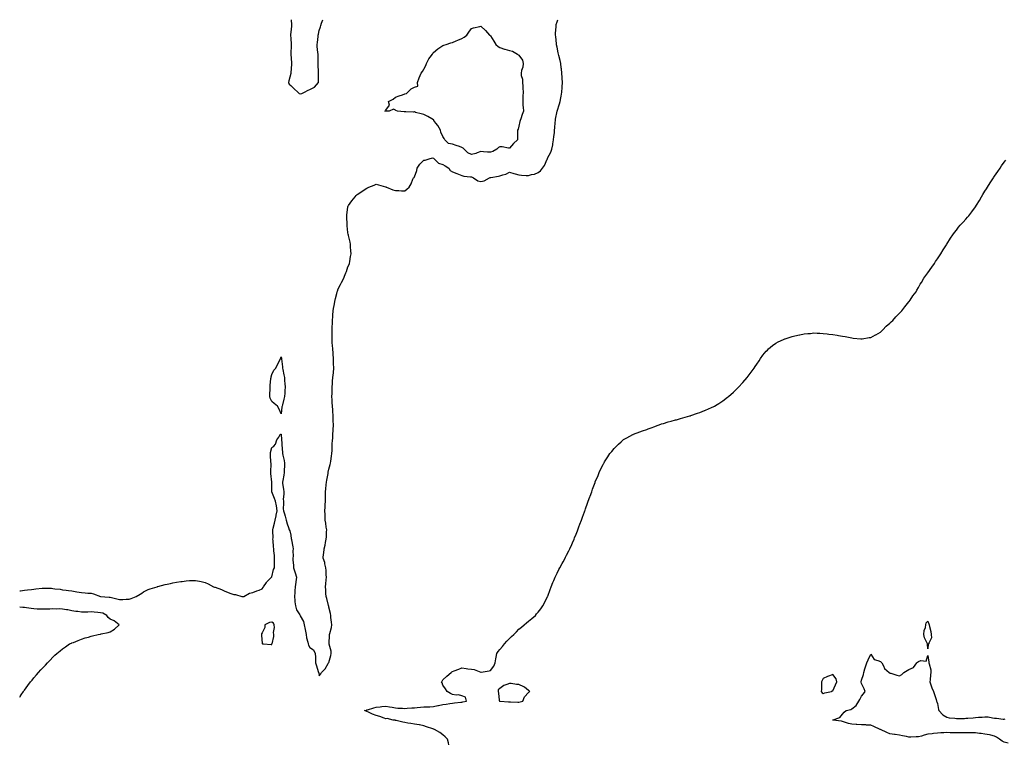
# Model space of a CAD drawing. Units: inches. Extents: x 881363 to 884003, y 7369178 to 7371818.
# Drawn here: x 881363 to 882398, y 7371057 to 7371818 of the extents above; entities that cross this region are included whole.
import ezdxf

# ---------------------------------------------------------------- set-up
doc = ezdxf.new("R2010")
doc.units = ezdxf.units.IN
doc.header["$MEASUREMENT"] = 0
doc.layers.add('Contour_88137369', color=7, linetype='Continuous', true_color=0x02edc3)

msp = doc.modelspace()

# ---------------------------------------------------------------- linework, layer by layer
at = {"layer": 'Contour_88137369'}
for points in [[(881363, 7371217.6, 3439), (881363.9, 7371217.8, 3439), (881368, 7371218.4, 3439), (881371.2, 7371218.8, 3439), (881375.3, 7371219.2, 3439), (881378, 7371219.5, 3439), (881380.1, 7371219.9, 3439), (881386.6, 7371220.4, 3439), (881388, 7371220.6, 3439), (881389.4, 7371220.6, 3439), (881396.5, 7371220.4, 3439), (881398, 7371220.3, 3439), (881400.1, 7371219.9, 3439), (881405.4, 7371219.3, 3439), (881408, 7371218.8, 3439), (881411.7, 7371218.3, 3439), (881414.3, 7371218.1, 3439), (881418, 7371217.6, 3439), (881423, 7371216.8, 3439), (881423.2, 7371216.8, 3439), (881428, 7371216, 3439), (881431.7, 7371215.6, 3439), (881434.5, 7371215.4, 3439), (881438, 7371215.1, 3439), (881440.5, 7371214.4, 3439), (881448, 7371211.9, 3439), (881448, 7371211.9, 3439), (881448, 7371211.9, 3439), (881448.1, 7371211.9, 3439), (881457.1, 7371211, 3439), (881458, 7371210.9, 3439), (881459.4, 7371210.6, 3439), (881465.3, 7371209.2, 3439), (881468, 7371208.5, 3439), (881471.4, 7371208.5, 3439), (881475, 7371208.9, 3439), (881478, 7371208.8, 3439), (881480.2, 7371209.8, 3439), (881485.4, 7371211.9, 3439), (881487.3, 7371212.7, 3439), (881488, 7371213, 3439), (881491.6, 7371215.4, 3439), (881493.3, 7371216.7, 3439), (881498, 7371219.1, 3439), (881500.1, 7371219.9, 3439), (881507.7, 7371221.9, 3439), (881507.9, 7371222.1, 3439), (881508, 7371222.2, 3439), (881508.4, 7371222.3, 3439), (881515.8, 7371224.2, 3439), (881518, 7371224.7, 3439), (881521.6, 7371225.4, 3439), (881524, 7371226, 3439), (881528, 7371226.8, 3439), (881532.5, 7371227.5, 3439), (881533.8, 7371227.6, 3439), (881538, 7371228.3, 3439), (881541.5, 7371228.5, 3439), (881544.6, 7371228.5, 3439), (881548, 7371228.6, 3439), (881552.2, 7371227.8, 3439), (881553.7, 7371227.5, 3439), (881558, 7371226.5, 3439), (881561.3, 7371225.1, 3439), (881566.9, 7371221.9, 3439), (881567.9, 7371221.7, 3439), (881568, 7371221.7, 3439), (881568.4, 7371221.5, 3439), (881575.2, 7371219.1, 3439), (881578, 7371217.6, 3439), (881582.2, 7371216.1, 3439), (881585.1, 7371214.8, 3439), (881588, 7371213.7, 3439), (881589.9, 7371213.8, 3439), (881596.5, 7371211.9, 3439), (881597.9, 7371211.7, 3439), (881598, 7371211.7, 3439), (881598.2, 7371211.8, 3439), (881598.7, 7371211.9, 3439), (881604.6, 7371215.4, 3439), (881608, 7371215.9, 3439), (881612.4, 7371217.6, 3439), (881614.7, 7371218.5, 3439), (881618, 7371219.9, 3439), (881618.9, 7371221.1, 3439), (881619.5, 7371221.9, 3439), (881622.4, 7371226.3, 3439), (881622.9, 7371227.1, 3439), (881627.8, 7371231.9, 3439), (881627.9, 7371232.1, 3439), (881628, 7371232.3, 3439), (881630, 7371240, 3439), (881630.9, 7371241.9, 3439), (881630.9, 7371244.8, 3439), (881631, 7371248.9, 3439), (881631, 7371251.9, 3439), (881630.9, 7371254.8, 3439), (881630.2, 7371259.8, 3439), (881630.1, 7371261.9, 3439), (881630, 7371263.9, 3439), (881629.4, 7371270.6, 3439), (881629.3, 7371271.9, 3439), (881629.5, 7371273.3, 3439), (881629.1, 7371280.9, 3439), (881629.2, 7371281.9, 3439), (881629.5, 7371283.4, 3439), (881631.1, 7371288.8, 3439), (881631.8, 7371291.9, 3439), (881632.6, 7371296.5, 3439), (881632.6, 7371297.4, 3439), (881633.9, 7371301.9, 3439), (881633, 7371306.9, 3439), (881633, 7371307, 3439), (881632, 7371311.9, 3439), (881631, 7371314.9, 3439), (881628.1, 7371321.9, 3439), (881628.1, 7371321.9, 3439), (881628.1, 7371322, 3439), (881628, 7371324.8, 3439), (881628, 7371331.8, 3439), (881628, 7371331.9, 3439), (881628, 7371332, 3439), (881627.2, 7371341.1, 3439), (881627.2, 7371341.9, 3439), (881627.2, 7371342.7, 3439), (881627.3, 7371351.1, 3439), (881627.3, 7371351.9, 3439), (881627.2, 7371352.7, 3439), (881626.6, 7371360.5, 3439), (881626.6, 7371361.9, 3439), (881626.8, 7371363.2, 3439), (881628, 7371368.4, 3439), (881630.1, 7371369.9, 3439), (881632, 7371371.9, 3439), (881633.5, 7371376.4, 3439), (881635.4, 7371379.3, 3439), (881636.9, 7371381.9, 3439), (881637.7, 7371382.3, 3439), (881638, 7371382.3, 3439), (881638.1, 7371382, 3439), (881638.1, 7371381.9, 3439), (881638.1, 7371381.8, 3439), (881638.6, 7371372.5, 3439), (881638.6, 7371371.9, 3439), (881638.7, 7371371.3, 3439), (881639.3, 7371363.2, 3439), (881639.4, 7371361.9, 3439), (881639.7, 7371360.2, 3439), (881641, 7371354.8, 3439), (881641.4, 7371351.9, 3439), (881641.3, 7371348.6, 3439), (881641.1, 7371345, 3439), (881641, 7371341.9, 3439), (881640.7, 7371339.3, 3439), (881639.7, 7371333.5, 3439), (881639.5, 7371331.9, 3439), (881639.5, 7371330.4, 3439), (881640.5, 7371324.4, 3439), (881640.6, 7371321.9, 3439), (881640.7, 7371319.3, 3439), (881640.2, 7371314.1, 3439), (881640.3, 7371311.9, 3439), (881640.5, 7371309.5, 3439), (881640.1, 7371304, 3439), (881640.3, 7371301.9, 3439), (881641.3, 7371298.7, 3439), (881642.1, 7371296, 3439), (881643.3, 7371291.9, 3439), (881644.2, 7371288.1, 3439), (881645.8, 7371284.1, 3439), (881646.5, 7371281.9, 3439), (881646.9, 7371280.7, 3439), (881648, 7371276.2, 3439), (881648.6, 7371272.5, 3439), (881648.7, 7371271.9, 3439), (881648.8, 7371271.2, 3439), (881650.2, 7371264, 3439), (881650.4, 7371261.9, 3439), (881650.3, 7371259.7, 3439), (881650.4, 7371254.3, 3439), (881650.3, 7371251.9, 3439), (881650.2, 7371249.8, 3439), (881650.9, 7371244.8, 3439), (881650.8, 7371241.9, 3439), (881652.4, 7371237.6, 3439), (881652.8, 7371236.7, 3439), (881653.9, 7371231.9, 3439), (881653.3, 7371227.2, 3439), (881653.2, 7371226.8, 3439), (881652.7, 7371221.9, 3439), (881652.2, 7371217.7, 3439), (881652.2, 7371216.1, 3439), (881651.8, 7371211.9, 3439), (881652.3, 7371207.6, 3439), (881652.3, 7371206.1, 3439), (881653, 7371201.9, 3439), (881653.9, 7371197.8, 3439), (881657.6, 7371192.4, 3439), (881657.8, 7371191.9, 3439), (881657.8, 7371191.7, 3439), (881658, 7371191.4, 3439), (881661.5, 7371185.4, 3439), (881662, 7371181.9, 3439), (881663.1, 7371177, 3439), (881663.1, 7371176.9, 3439), (881664.1, 7371171.9, 3439), (881664.6, 7371168.4, 3439), (881666.1, 7371163.8, 3439), (881666.5, 7371161.9, 3439), (881666.8, 7371160.7, 3439), (881668, 7371158, 3439), (881671.8, 7371155.6, 3439), (881673.6, 7371151.9, 3439), (881674, 7371147.9, 3439), (881673.9, 7371146.1, 3439), (881674.2, 7371141.9, 3439), (881675, 7371138.8, 3439), (881677, 7371133, 3439), (881677.3, 7371131.9, 3439), (881677.5, 7371131.4, 3439), (881678, 7371128.5, 3439), (881679.7, 7371130.3, 3439), (881680.4, 7371131.9, 3439), (881684.1, 7371135.8, 3439), (881687.4, 7371141.2, 3439), (881687.8, 7371141.9, 3439), (881687.8, 7371142.1, 3439), (881688, 7371142.4, 3439), (881690.1, 7371149.8, 3439), (881690.6, 7371151.9, 3439), (881690.4, 7371154.3, 3439), (881688.3, 7371161.6, 3439), (881688.3, 7371161.9, 3439), (881688.3, 7371162.2, 3439), (881688.9, 7371171.1, 3439), (881688.9, 7371171.9, 3439), (881689.1, 7371173, 3439), (881690.7, 7371179.3, 3439), (881691.2, 7371181.9, 3439), (881691, 7371184.9, 3439), (881690.3, 7371189.7, 3439), (881690.1, 7371191.9, 3439), (881689.8, 7371193.7, 3439), (881688, 7371200.7, 3439), (881687.9, 7371201.7, 3439), (881687.8, 7371201.9, 3439), (881687.7, 7371202.3, 3439), (881685.8, 7371209.6, 3439), (881685.2, 7371211.9, 3439), (881685, 7371215, 3439), (881685, 7371218.9, 3439), (881684.7, 7371221.9, 3439), (881685, 7371225, 3439), (881685.3, 7371229.1, 3439), (881685.5, 7371231.9, 3439), (881685.4, 7371234.6, 3439), (881685.1, 7371239, 3439), (881684.9, 7371241.9, 3439), (881683.9, 7371246.1, 3439), (881683.7, 7371247.6, 3439), (881682.2, 7371251.9, 3439), (881682.6, 7371256.5, 3439), (881682.7, 7371257.3, 3439), (881683.1, 7371261.9, 3439), (881684.3, 7371265.7, 3439), (881684.6, 7371268.5, 3439), (881685.4, 7371271.9, 3439), (881685.6, 7371274.4, 3439), (881685.7, 7371279.6, 3439), (881685.8, 7371281.9, 3439), (881685.4, 7371284.6, 3439), (881684.9, 7371288.7, 3439), (881684.2, 7371291.9, 3439), (881684.1, 7371295.9, 3439), (881684.1, 7371298, 3439), (881683.9, 7371301.9, 3439), (881684.2, 7371305.8, 3439), (881684.3, 7371308.1, 3439), (881684.5, 7371311.9, 3439), (881684.5, 7371315.4, 3439), (881684.6, 7371318.5, 3439), (881684.7, 7371321.9, 3439), (881685, 7371325, 3439), (881685.3, 7371329.2, 3439), (881685.5, 7371331.9, 3439), (881685.9, 7371334, 3439), (881687.2, 7371341.1, 3439), (881687.4, 7371341.9, 3439), (881687.5, 7371342.5, 3439), (881688, 7371345.5, 3439), (881689.4, 7371350.6, 3439), (881689.7, 7371351.9, 3439), (881690, 7371353.9, 3439), (881690.8, 7371359.2, 3439), (881691.2, 7371361.9, 3439), (881691.4, 7371365.3, 3439), (881691.5, 7371368.4, 3439), (881691.7, 7371371.9, 3439), (881692, 7371375.9, 3439), (881692.1, 7371377.8, 3439), (881692.4, 7371381.9, 3439), (881692.6, 7371386.5, 3439), (881692.6, 7371387.4, 3439), (881692.8, 7371391.9, 3439), (881692.7, 7371396.6, 3439), (881692.7, 7371397.3, 3439), (881692.6, 7371401.9, 3439), (881692.3, 7371406.2, 3439), (881692.2, 7371407.8, 3439), (881691.9, 7371411.9, 3439), (881691.7, 7371415.6, 3439), (881691.4, 7371418.5, 3439), (881691.3, 7371421.9, 3439), (881691.4, 7371425.2, 3439), (881691.4, 7371428.6, 3439), (881691.5, 7371431.9, 3439), (881691.9, 7371435.7, 3439), (881692, 7371437.9, 3439), (881692.4, 7371441.9, 3439), (881692.8, 7371446.7, 3439), (881692.8, 7371447.1, 3439), (881693.3, 7371451.9, 3439), (881693.1, 7371456.8, 3439), (881693.1, 7371457, 3439), (881693, 7371461.9, 3439), (881692.6, 7371466.5, 3439), (881692.5, 7371467.4, 3439), (881692.2, 7371471.9, 3439), (881691.9, 7371475.7, 3439), (881691.7, 7371478.2, 3439), (881691.5, 7371481.9, 3439), (881691.4, 7371485.3, 3439), (881691.5, 7371488.5, 3439), (881691.5, 7371491.9, 3439), (881691.6, 7371495.4, 3439), (881691.8, 7371498.2, 3439), (881691.9, 7371501.9, 3439), (881692.2, 7371506, 3439), (881692.3, 7371507.6, 3439), (881692.6, 7371511.9, 3439), (881693.4, 7371516.6, 3439), (881693.5, 7371517.3, 3439), (881694.2, 7371521.9, 3439), (881695.1, 7371524.9, 3439), (881696.4, 7371530.2, 3439), (881696.8, 7371531.9, 3439), (881697.2, 7371532.8, 3439), (881698, 7371535.2, 3439), (881700.4, 7371539.6, 3439), (881701.5, 7371541.9, 3439), (881703.7, 7371546.3, 3439), (881704.6, 7371548.4, 3439), (881706.1, 7371551.9, 3439), (881706.6, 7371553.4, 3439), (881708, 7371558.1, 3439), (881709.3, 7371560.7, 3439), (881709.8, 7371561.9, 3439), (881710.2, 7371564, 3439), (881710.9, 7371569, 3439), (881711.5, 7371571.9, 3439), (881711.3, 7371575.2, 3439), (881710.9, 7371579.1, 3439), (881710.7, 7371581.9, 3439), (881710.4, 7371584.2, 3439), (881708.7, 7371591.2, 3439), (881708.6, 7371591.9, 3439), (881708.5, 7371592.4, 3439), (881708, 7371594.4, 3439), (881707.3, 7371601.2, 3439), (881707.2, 7371601.9, 3439), (881707.2, 7371602.8, 3439), (881707, 7371610.9, 3439), (881707, 7371611.9, 3439), (881707.1, 7371612.9, 3439), (881708, 7371621.1, 3439), (881708.2, 7371621.8, 3439), (881708.3, 7371621.9, 3439), (881708.8, 7371622.7, 3439), (881712.3, 7371627.7, 3439), (881715.6, 7371631.9, 3439), (881716.8, 7371633.2, 3439), (881718, 7371634.4, 3439), (881722.7, 7371637.3, 3439), (881725.3, 7371639.2, 3439), (881728, 7371641.1, 3439), (881728.7, 7371641.3, 3439), (881730.2, 7371641.9, 3439), (881735.8, 7371644.2, 3439), (881738, 7371645.2, 3439), (881740.4, 7371644.3, 3439), (881747.6, 7371642.4, 3439), (881748, 7371642.2, 3439), (881748.2, 7371642.1, 3439), (881748.8, 7371641.9, 3439), (881755.3, 7371639.2, 3439), (881758, 7371638.4, 3439), (881761.6, 7371638.4, 3439), (881764.4, 7371638.3, 3439), (881768, 7371638.3, 3439), (881770.2, 7371639.8, 3439), (881772.5, 7371641.9, 3439), (881774.6, 7371645.4, 3439), (881776.5, 7371650.4, 3439), (881777.2, 7371651.9, 3439), (881777.7, 7371652.3, 3439), (881778, 7371652.9, 3439), (881780.6, 7371659.4, 3439), (881780.9, 7371661.9, 3439), (881783.8, 7371666.2, 3439), (881788, 7371670.3, 3439), (881789.4, 7371670.5, 3439), (881793.4, 7371671.9, 3439), (881797.2, 7371672.8, 3439), (881798, 7371672.6, 3439), (881798.6, 7371672.5, 3439), (881798.8, 7371671.9, 3439), (881803.3, 7371667.1, 3439), (881808, 7371665.8, 3439), (881810.5, 7371664.4, 3439), (881814.3, 7371661.9, 3439), (881815.7, 7371659.6, 3439), (881818, 7371658.2, 3439), (881822.5, 7371656.4, 3439), (881824.3, 7371655.7, 3439), (881828, 7371654.2, 3439), (881829.9, 7371653.7, 3439), (881837, 7371653, 3439), (881838, 7371652.8, 3439), (881838.7, 7371652.6, 3439), (881840.1, 7371651.9, 3439), (881844.7, 7371648.5, 3439), (881848, 7371647.9, 3439), (881851.3, 7371648.7, 3439), (881857.1, 7371651.9, 3439), (881857.8, 7371652.2, 3439), (881858, 7371652.2, 3439), (881858.4, 7371652.2, 3439), (881866.4, 7371653.6, 3439), (881868, 7371654, 3439), (881871.1, 7371655, 3439), (881874.3, 7371655.7, 3439), (881878, 7371657.6, 3439), (881882.5, 7371656.3, 3439), (881884, 7371656, 3439), (881888, 7371654.9, 3439), (881890.8, 7371654.7, 3439), (881895.6, 7371654.4, 3439), (881898, 7371654.2, 3439), (881901.3, 7371655.2, 3439), (881904.2, 7371655.7, 3439), (881908, 7371657.3, 3439), (881910.7, 7371659.2, 3439), (881912.7, 7371661.9, 3439), (881915, 7371664.9, 3439), (881917.7, 7371671.5, 3439), (881917.9, 7371671.9, 3439), (881917.9, 7371672, 3439), (881918, 7371672.4, 3439), (881921.4, 7371678.6, 3439), (881922.4, 7371681.9, 3439), (881923.5, 7371686.5, 3439), (881923.6, 7371687.4, 3439), (881924.4, 7371691.9, 3439), (881924.8, 7371695.2, 3439), (881925.2, 7371699, 3439), (881925.5, 7371701.9, 3439), (881925.6, 7371704.4, 3439), (881926.2, 7371710.1, 3439), (881926.3, 7371711.9, 3439), (881926.5, 7371713.5, 3439), (881928, 7371721.7, 3439), (881928.1, 7371721.9, 3439), (881928.1, 7371721.9, 3439), (881928.2, 7371722, 3439), (881930.5, 7371729.4, 3439), (881931.3, 7371731.9, 3439), (881931.9, 7371735.8, 3439), (881932.2, 7371737.7, 3439), (881932.9, 7371741.9, 3439), (881933.4, 7371746.6, 3439), (881933.5, 7371747.3, 3439), (881933.9, 7371751.9, 3439), (881933.5, 7371756.5, 3439), (881933.4, 7371757.3, 3439), (881933, 7371761.9, 3439), (881932.6, 7371766.4, 3439), (881932.4, 7371767.5, 3439), (881932, 7371771.9, 3439), (881931.4, 7371775.2, 3439), (881929.8, 7371780.2, 3439), (881929.4, 7371781.9, 3439), (881929.3, 7371783.1, 3439), (881928, 7371789, 3439), (881927.6, 7371791.5, 3439), (881927.5, 7371791.9, 3439), (881927.4, 7371792.6, 3439), (881926.6, 7371800.5, 3439), (881926.4, 7371801.9, 3439), (881926.5, 7371803.5, 3439), (881927, 7371810.9, 3439), (881927, 7371811.9, 3439), (881927.2, 7371812.8, 3439), (881928, 7371815.8, 3439), (881928.9, 7371818, 3439)], [(881648.4, 7371818, 3440), (881648.7, 7371812.5, 3440), (881648.7, 7371811.9, 3440), (881648.7, 7371811.3, 3440), (881648, 7371804.9, 3440), (881647.7, 7371802.3, 3440), (881647.7, 7371801.9, 3440), (881647.7, 7371801.6, 3440), (881648, 7371798.1, 3440), (881648.5, 7371792.4, 3440), (881648.5, 7371791.9, 3440), (881648.5, 7371791.5, 3440), (881648.1, 7371781.9, 3440), (881648.1, 7371781.9, 3440), (881648.8, 7371772.7, 3440), (881648.8, 7371771.9, 3440), (881648.7, 7371771.3, 3440), (881648.2, 7371762, 3440), (881648.2, 7371761.9, 3440), (881648.2, 7371761.8, 3440), (881648, 7371761.3, 3440), (881646, 7371753.9, 3440), (881645.7, 7371751.9, 3440), (881646.5, 7371750.4, 3440), (881648, 7371749, 3440), (881651.5, 7371745.4, 3440), (881655.3, 7371741.9, 3440), (881656.8, 7371740.6, 3440), (881658, 7371740.1, 3440), (881659.5, 7371740.5, 3440), (881662.4, 7371741.9, 3440), (881666.2, 7371743.8, 3440), (881668, 7371744.6, 3440), (881672.9, 7371747.1, 3440), (881677.1, 7371751.9, 3440), (881677.2, 7371752.8, 3440), (881677.2, 7371761.1, 3440), (881677.3, 7371761.9, 3440), (881677.2, 7371762.8, 3440), (881676.9, 7371770.8, 3440), (881676.8, 7371771.9, 3440), (881676.7, 7371773.2, 3440), (881676.7, 7371780.6, 3440), (881676.7, 7371781.9, 3440), (881676.6, 7371783.4, 3440), (881675.9, 7371789.8, 3440), (881675.7, 7371791.9, 3440), (881676, 7371794, 3440), (881676.7, 7371800.5, 3440), (881676.8, 7371801.9, 3440), (881677.1, 7371802.9, 3440), (881678, 7371806.7, 3440), (881679.4, 7371810.6, 3440), (881679.7, 7371811.9, 3440), (881680.4, 7371814.3, 3440), (881681.8, 7371818, 3440)], [(881814.1, 7371055.9, 3438), (881813.9, 7371057.8, 3438), (881813, 7371061.9, 3438), (881810.4, 7371064.3, 3438), (881808, 7371066.2, 3438), (881804.8, 7371068.7, 3438), (881799.3, 7371071.9, 3438), (881798.3, 7371072.2, 3438), (881798, 7371072.3, 3438), (881797.5, 7371072.5, 3438), (881790.9, 7371074.8, 3438), (881788, 7371075.9, 3438), (881783.3, 7371076.7, 3438), (881782.9, 7371076.7, 3438), (881778, 7371077.5, 3438), (881774.2, 7371078.1, 3438), (881771.3, 7371078.7, 3438), (881768, 7371079.2, 3438), (881765.9, 7371079.8, 3438), (881758.7, 7371081.3, 3438), (881758, 7371081.5, 3438), (881757.7, 7371081.6, 3438), (881755.7, 7371081.9, 3438), (881749.5, 7371083.4, 3438), (881748, 7371083.3, 3438), (881746.1, 7371083.9, 3438), (881741.7, 7371085.5, 3438), (881738, 7371086.5, 3438), (881734.1, 7371088, 3438), (881729.9, 7371090, 3438), (881728, 7371090.9, 3438), (881727.3, 7371091.2, 3438), (881725.7, 7371091.9, 3438), (881727.6, 7371092.4, 3438), (881728, 7371092.5, 3438), (881728.8, 7371092.7, 3438), (881735.4, 7371094.6, 3438), (881738, 7371095.5, 3438), (881742, 7371095.8, 3438), (881743.9, 7371096.1, 3438), (881748, 7371096.4, 3438), (881751.9, 7371095.8, 3438), (881754.6, 7371095.4, 3438), (881758, 7371094.8, 3438), (881760.7, 7371094.5, 3438), (881765.6, 7371094.4, 3438), (881768, 7371094.1, 3438), (881770.4, 7371094.2, 3438), (881775.4, 7371094.6, 3438), (881778, 7371094.7, 3438), (881781, 7371094.9, 3438), (881784.5, 7371095.4, 3438), (881788, 7371095.6, 3438), (881792, 7371095.9, 3438), (881794.1, 7371095.8, 3438), (881798, 7371096.1, 3438), (881802.8, 7371097.1, 3438), (881803.4, 7371097.2, 3438), (881808, 7371098.2, 3438), (881811.5, 7371098.5, 3438), (881815.4, 7371099.3, 3438), (881818, 7371099.5, 3438), (881820.1, 7371099.9, 3438), (881826.7, 7371100.6, 3438), (881828, 7371100.8, 3438), (881829, 7371101, 3438), (881832.9, 7371101.9, 3438), (881831.9, 7371105.8, 3438), (881828, 7371107.5, 3438), (881824.4, 7371108.3, 3438), (881821.8, 7371108.2, 3438), (881818, 7371108.7, 3438), (881816, 7371109.9, 3438), (881812.5, 7371111.9, 3438), (881810.8, 7371114.6, 3438), (881808, 7371118.7, 3438), (881807.1, 7371121, 3438), (881806.5, 7371121.9, 3438), (881807.1, 7371122.9, 3438), (881808, 7371124.2, 3438), (881812, 7371128, 3438), (881816.8, 7371131.9, 3438), (881817.5, 7371132.5, 3438), (881818, 7371133, 3438), (881819.8, 7371133.6, 3438), (881824.8, 7371135.2, 3438), (881828, 7371136.6, 3438), (881832.4, 7371136.2, 3438), (881834.2, 7371135.8, 3438), (881838, 7371135.4, 3438), (881841, 7371134.9, 3438), (881847.8, 7371132.2, 3438), (881848, 7371132.1, 3438), (881848.3, 7371132.2, 3438), (881856.5, 7371133.5, 3438), (881858, 7371134.1, 3438), (881861.4, 7371138.6, 3438), (881862.9, 7371141.9, 3438), (881863.7, 7371146.2, 3438), (881863.9, 7371147.8, 3438), (881864.6, 7371151.9, 3438), (881866.2, 7371153.8, 3438), (881868, 7371156, 3438), (881870.6, 7371159.3, 3438), (881872.6, 7371161.9, 3438), (881875.2, 7371164.7, 3438), (881878, 7371167.6, 3438), (881880.2, 7371169.7, 3438), (881882.5, 7371171.9, 3438), (881885.3, 7371174.7, 3438), (881888, 7371177.3, 3438), (881890.6, 7371179.4, 3438), (881893.6, 7371181.9, 3438), (881896, 7371184, 3438), (881898, 7371185.9, 3438), (881901.5, 7371188.5, 3438), (881905.2, 7371191.9, 3438), (881906.5, 7371193.4, 3438), (881908, 7371195.3, 3438), (881911.1, 7371198.9, 3438), (881913.2, 7371201.9, 3438), (881914.9, 7371205.1, 3438), (881918, 7371211.8, 3438), (881918.1, 7371211.9, 3438), (881918.1, 7371211.9, 3438), (881918.2, 7371212, 3438), (881920.8, 7371219.1, 3438), (881921.8, 7371221.9, 3438), (881923.6, 7371226.3, 3438), (881924.5, 7371228.4, 3438), (881926, 7371231.9, 3438), (881926.7, 7371233.3, 3438), (881928, 7371236.2, 3438), (881930, 7371240, 3438), (881931, 7371241.9, 3438), (881933.5, 7371246.5, 3438), (881934.5, 7371248.3, 3438), (881936.4, 7371251.9, 3438), (881937, 7371253, 3438), (881938, 7371255.1, 3438), (881940.4, 7371259.6, 3438), (881941.5, 7371261.9, 3438), (881943.5, 7371266.5, 3438), (881944.3, 7371268.1, 3438), (881945.9, 7371271.9, 3438), (881946.5, 7371273.4, 3438), (881948, 7371277.2, 3438), (881949.4, 7371280.6, 3438), (881949.9, 7371281.9, 3438), (881950.9, 7371284.8, 3438), (881952, 7371287.9, 3438), (881953.6, 7371291.9, 3438), (881954.8, 7371295.2, 3438), (881956.8, 7371300.7, 3438), (881957.3, 7371301.9, 3438), (881957.5, 7371302.5, 3438), (881958, 7371304, 3438), (881960.2, 7371309.8, 3438), (881960.9, 7371311.9, 3438), (881962.5, 7371316.4, 3438), (881962.8, 7371317.2, 3438), (881964.5, 7371321.9, 3438), (881965.4, 7371324.5, 3438), (881968, 7371331.7, 3438), (881968.1, 7371331.9, 3438), (881968.1, 7371331.9, 3438), (881968.2, 7371332.1, 3438), (881971.1, 7371338.9, 3438), (881972.4, 7371341.9, 3438), (881974.2, 7371345.8, 3438), (881976.6, 7371350.5, 3438), (881977.3, 7371351.9, 3438), (881977.6, 7371352.4, 3438), (881978, 7371353.2, 3438), (881981.4, 7371358.5, 3438), (881983.7, 7371361.9, 3438), (881985.7, 7371364.3, 3438), (881988, 7371367.2, 3438), (881990.4, 7371369.6, 3438), (881992.8, 7371371.9, 3438), (881995.5, 7371374.4, 3438), (881998, 7371376.6, 3438), (882001.5, 7371378.5, 3438), (882007.6, 7371381.9, 3438), (882007.9, 7371382.1, 3438), (882008, 7371382.2, 3438), (882008.4, 7371382.3, 3438), (882015.1, 7371384.9, 3438), (882018, 7371385.9, 3438), (882022.5, 7371387.4, 3438), (882024, 7371387.9, 3438), (882028, 7371389.2, 3438), (882029.9, 7371390, 3438), (882034.5, 7371391.9, 3438), (882037.1, 7371392.9, 3438), (882038, 7371393.2, 3438), (882039.8, 7371393.7, 3438), (882044.8, 7371395.2, 3438), (882048, 7371396.1, 3438), (882052.6, 7371397.3, 3438), (882053.8, 7371397.6, 3438), (882058, 7371398.9, 3438), (882060.4, 7371399.5, 3438), (882067.7, 7371401.6, 3438), (882068, 7371401.7, 3438), (882068.2, 7371401.7, 3438), (882068.8, 7371401.9, 3438), (882075.6, 7371404.4, 3438), (882078, 7371405.2, 3438), (882082.9, 7371407.1, 3438), (882083.5, 7371407.4, 3438), (882088, 7371409.2, 3438), (882089.9, 7371410.1, 3438), (882093.5, 7371411.9, 3438), (882096.4, 7371413.6, 3438), (882098, 7371414.6, 3438), (882102.4, 7371417.5, 3438), (882107.2, 7371421.1, 3438), (882108, 7371421.7, 3438), (882108.2, 7371421.8, 3438), (882108.3, 7371421.9, 3438), (882113.4, 7371426.6, 3438), (882118, 7371431.2, 3438), (882118.4, 7371431.6, 3438), (882118.8, 7371431.9, 3438), (882123.2, 7371436.8, 3438), (882128, 7371441.9, 3438), (882132.2, 7371447.7, 3438), (882135.4, 7371451.9, 3438), (882136.4, 7371453.6, 3438), (882138, 7371456, 3438), (882140.4, 7371459.5, 3438), (882142, 7371461.9, 3438), (882144.5, 7371465.4, 3438), (882148, 7371469.6, 3438), (882149.2, 7371470.8, 3438), (882150.3, 7371471.9, 3438), (882154.6, 7371475.4, 3438), (882158, 7371477.9, 3438), (882160.6, 7371479.3, 3438), (882166.3, 7371481.9, 3438), (882167.5, 7371482.4, 3438), (882168, 7371482.6, 3438), (882169, 7371482.9, 3438), (882175.1, 7371484.9, 3438), (882178, 7371485.7, 3438), (882182.8, 7371486.7, 3438), (882183.2, 7371486.8, 3438), (882188, 7371487.7, 3438), (882191.8, 7371488.1, 3438), (882194.4, 7371488.3, 3438), (882198, 7371488.7, 3438), (882201.4, 7371488.6, 3438), (882204.5, 7371488.4, 3438), (882208, 7371488.3, 3438), (882212.2, 7371487.8, 3438), (882213.7, 7371487.6, 3438), (882218, 7371487, 3438), (882222.5, 7371486.4, 3438), (882223.8, 7371486.2, 3438), (882228, 7371485.5, 3438), (882231, 7371484.9, 3438), (882236.1, 7371483.9, 3438), (882238, 7371483.5, 3438), (882239.5, 7371483.4, 3438), (882247.3, 7371482.7, 3438), (882248, 7371482.6, 3438), (882248.9, 7371482.7, 3438), (882256.2, 7371483.8, 3438), (882258, 7371484, 3438), (882262.7, 7371486.6, 3438), (882263.1, 7371486.8, 3438), (882268, 7371489.5, 3438), (882269.3, 7371490.7, 3438), (882270.6, 7371491.9, 3438), (882274.2, 7371495.8, 3438), (882278, 7371499.2, 3438), (882279.4, 7371500.5, 3438), (882281, 7371501.9, 3438), (882284.3, 7371505.7, 3438), (882288, 7371509.4, 3438), (882289.3, 7371510.7, 3438), (882290.5, 7371511.9, 3438), (882293.7, 7371516.2, 3438), (882298, 7371521.5, 3438), (882298.2, 7371521.7, 3438), (882298.4, 7371521.9, 3438), (882299.2, 7371523.1, 3438), (882302.3, 7371527.7, 3438), (882305.5, 7371531.9, 3438), (882306.4, 7371533.6, 3438), (882308, 7371536.6, 3438), (882309.9, 7371540, 3438), (882311.2, 7371541.9, 3438), (882313.8, 7371546.2, 3438), (882318, 7371551.9, 3438), (882322, 7371558, 3438), (882324.9, 7371561.9, 3438), (882326.1, 7371563.9, 3438), (882328, 7371566.7, 3438), (882330.1, 7371569.9, 3438), (882331.6, 7371571.9, 3438), (882333.9, 7371576.1, 3438), (882337.6, 7371581.5, 3438), (882337.9, 7371581.9, 3438), (882338, 7371582, 3438), (882338, 7371582.2, 3438), (882341.7, 7371588.3, 3438), (882344.3, 7371591.9, 3438), (882345.8, 7371594.2, 3438), (882348, 7371596.9, 3438), (882350.1, 7371599.8, 3438), (882351.9, 7371601.9, 3438), (882354.9, 7371605.1, 3438), (882358, 7371608.2, 3438), (882359.6, 7371610.3, 3438), (882360.9, 7371611.9, 3438), (882364.1, 7371615.9, 3438), (882368, 7371621.2, 3438), (882368.3, 7371621.7, 3438), (882368.5, 7371621.9, 3438), (882369.1, 7371623, 3438), (882372.1, 7371627.9, 3438), (882374.4, 7371631.9, 3438), (882375.8, 7371634.2, 3438), (882378, 7371637.8, 3438), (882379.6, 7371640.3, 3438), (882380.6, 7371641.9, 3438), (882383.5, 7371646.5, 3438), (882384.9, 7371648.8, 3438), (882386.9, 7371651.9, 3438), (882387.4, 7371652.6, 3438), (882388, 7371653.6, 3438), (882391.5, 7371658.4, 3438), (882393.8, 7371661.9, 3438), (882395.5, 7371664.4, 3438), (882398, 7371668.1, 3438), (882399.8, 7371670.2, 3438)], [(881363, 7371106.1, 3439), (881363.4, 7371106.6, 3439), (881364.5, 7371108.4, 3439), (881366.9, 7371111.9, 3439), (881367.4, 7371112.6, 3439), (881368, 7371113.4, 3439), (881371.7, 7371118.3, 3439), (881374.2, 7371121.9, 3439), (881376.1, 7371123.9, 3439), (881378, 7371126.2, 3439), (881380.7, 7371129.3, 3439), (881382.8, 7371131.9, 3439), (881385.4, 7371134.5, 3439), (881388, 7371137.4, 3439), (881390.2, 7371139.7, 3439), (881392.1, 7371141.9, 3439), (881395.2, 7371144.8, 3439), (881398, 7371147.8, 3439), (881400.1, 7371149.9, 3439), (881402, 7371151.9, 3439), (881405.4, 7371154.5, 3439), (881408, 7371156.6, 3439), (881411.1, 7371158.9, 3439), (881415.3, 7371161.9, 3439), (881417.4, 7371162.6, 3439), (881418, 7371162.9, 3439), (881419.6, 7371163.5, 3439), (881424.6, 7371165.4, 3439), (881428, 7371167, 3439), (881431.8, 7371168.2, 3439), (881435.2, 7371169.1, 3439), (881438, 7371169.9, 3439), (881439.6, 7371170.3, 3439), (881445.6, 7371171.9, 3439), (881447.7, 7371172.2, 3439), (881448, 7371172.3, 3439), (881448.6, 7371172.5, 3439), (881456.1, 7371173.9, 3439), (881458, 7371174.7, 3439), (881462.7, 7371177.3, 3439), (881467.7, 7371181.9, 3439), (881462.5, 7371186.3, 3439), (881458, 7371188, 3439), (881455.9, 7371189.8, 3439), (881454.5, 7371191.9, 3439), (881450.3, 7371194.2, 3439), (881448, 7371194.5, 3439), (881445.2, 7371194.8, 3439), (881441.4, 7371195.3, 3439), (881438, 7371195.5, 3439), (881434.7, 7371195.2, 3439), (881431.5, 7371195.4, 3439), (881428, 7371195.2, 3439), (881424.2, 7371195.8, 3439), (881422.1, 7371196, 3439), (881418, 7371196.7, 3439), (881413.7, 7371197.6, 3439), (881412.3, 7371197.7, 3439), (881408, 7371198.4, 3439), (881404.7, 7371198.6, 3439), (881401.5, 7371198.5, 3439), (881398, 7371198.7, 3439), (881394.7, 7371198.5, 3439), (881391.6, 7371198.4, 3439), (881388, 7371198.3, 3439), (881384.5, 7371198.3, 3439), (881381.5, 7371198.5, 3439), (881378, 7371198.6, 3439), (881375.1, 7371199, 3439), (881370.1, 7371199.9, 3439), (881368, 7371200.2, 3439), (881366.3, 7371200.2, 3439), (881363, 7371200.5, 3439)], [(882402.3, 7371057.7, 3437), (882398, 7371058.7, 3437), (882395.9, 7371059.8, 3437), (882393.4, 7371061.9, 3437), (882390.1, 7371064, 3437), (882388, 7371064.9, 3437), (882384.1, 7371065.9, 3437), (882382.6, 7371066.5, 3437), (882378, 7371067.2, 3437), (882373.9, 7371067.7, 3437), (882372.1, 7371067.8, 3437), (882368, 7371068.3, 3437), (882364.6, 7371068.4, 3437), (882361.6, 7371068.4, 3437), (882358, 7371068.5, 3437), (882354.6, 7371068.5, 3437), (882351.6, 7371068.4, 3437), (882348, 7371068.3, 3437), (882344.6, 7371068.4, 3437), (882341.4, 7371068.6, 3437), (882338, 7371068.7, 3437), (882334.6, 7371068.5, 3437), (882331.6, 7371068.4, 3437), (882328, 7371068.2, 3437), (882323.7, 7371067.6, 3437), (882322.5, 7371067.5, 3437), (882318, 7371066.9, 3437), (882313.9, 7371066.1, 3437), (882311.2, 7371065.1, 3437), (882308, 7371064.3, 3437), (882305.7, 7371064.3, 3437), (882300.1, 7371064, 3437), (882298, 7371064, 3437), (882295.4, 7371064.6, 3437), (882291.3, 7371065.2, 3437), (882288, 7371066, 3437), (882283.4, 7371066.6, 3437), (882282.8, 7371066.7, 3437), (882278, 7371067.4, 3437), (882274.9, 7371068.7, 3437), (882268.1, 7371071.8, 3437), (882268, 7371071.9, 3437), (882268, 7371071.9, 3437), (882267.9, 7371071.9, 3437), (882261.2, 7371075.1, 3437), (882258, 7371076.4, 3437), (882253.3, 7371076.6, 3437), (882252.8, 7371076.7, 3437), (882248, 7371076.9, 3437), (882243.3, 7371077.2, 3437), (882242.7, 7371077.3, 3437), (882238, 7371077.6, 3437), (882234.4, 7371078.3, 3437), (882230.3, 7371079.7, 3437), (882228, 7371080.2, 3437), (882227, 7371080.8, 3437), (882218.1, 7371081.9, 3437), (882218, 7371081.9, 3437), (882218, 7371081.9, 3437), (882217.9, 7371081.9, 3437), (882218, 7371082, 3437), (882218, 7371082, 3437), (882218.3, 7371082.1, 3437), (882225.4, 7371084.5, 3437), (882228, 7371088, 3437), (882229.9, 7371090.1, 3437), (882232.1, 7371091.9, 3437), (882236.9, 7371093.1, 3437), (882238, 7371093.7, 3437), (882242.6, 7371097.3, 3437), (882245.3, 7371101.9, 3437), (882246.4, 7371103.6, 3437), (882248, 7371107.1, 3437), (882250.4, 7371109.6, 3437), (882252, 7371111.9, 3437), (882250.8, 7371114.7, 3437), (882248, 7371120.4, 3437), (882247.8, 7371121.7, 3437), (882247.8, 7371121.9, 3437), (882247.8, 7371122.1, 3437), (882248, 7371123.9, 3437), (882250.1, 7371129.8, 3437), (882250.7, 7371131.9, 3437), (882251.8, 7371135.7, 3437), (882252.2, 7371137.7, 3437), (882253.7, 7371141.9, 3437), (882255, 7371145, 3437), (882258, 7371151, 3437), (882261.6, 7371145.5, 3437), (882265.4, 7371144.6, 3437), (882268, 7371143.3, 3437), (882268.8, 7371142.7, 3437), (882269.4, 7371141.9, 3437), (882271.3, 7371138.7, 3437), (882272.4, 7371136.2, 3437), (882277.3, 7371131.9, 3437), (882277.6, 7371131.5, 3437), (882278, 7371131.3, 3437), (882278.9, 7371131.1, 3437), (882285.3, 7371129.2, 3437), (882288, 7371128.5, 3437), (882290.4, 7371129.6, 3437), (882292.6, 7371131.9, 3437), (882296, 7371133.9, 3437), (882298, 7371135.1, 3437), (882303, 7371137, 3437), (882306.3, 7371141.9, 3437), (882307.2, 7371142.7, 3437), (882308, 7371143.5, 3437), (882310.6, 7371144.5, 3437), (882316.1, 7371143.9, 3437), (882318, 7371149.7, 3437), (882318.8, 7371142.7, 3437), (882319.1, 7371141.9, 3437), (882319.2, 7371140.8, 3437), (882320.9, 7371134.7, 3437), (882321, 7371131.9, 3437), (882320.6, 7371129.3, 3437), (882320.3, 7371124.2, 3437), (882320, 7371121.9, 3437), (882321.1, 7371118.8, 3437), (882322, 7371115.9, 3437), (882323.7, 7371111.9, 3437), (882324.8, 7371108.7, 3437), (882326.6, 7371103.4, 3437), (882327.1, 7371101.9, 3437), (882327.2, 7371101.1, 3437), (882328, 7371099.1, 3437), (882329, 7371092.8, 3437), (882329.4, 7371091.9, 3437), (882333.5, 7371087.4, 3437), (882338, 7371084.8, 3437), (882340.2, 7371084.1, 3437), (882346.2, 7371083.8, 3437), (882348, 7371083.4, 3437), (882349.6, 7371083.5, 3437), (882356.5, 7371083.5, 3437), (882358, 7371083.7, 3437), (882360.1, 7371084, 3437), (882365.7, 7371084.3, 3437), (882368, 7371084.7, 3437), (882371.2, 7371085, 3437), (882375.1, 7371084.9, 3437), (882378, 7371085.3, 3437), (882381.3, 7371085.2, 3437), (882385.8, 7371084.2, 3437), (882388, 7371084, 3437), (882390.1, 7371084, 3437), (882397.1, 7371082.9, 3437), (882398, 7371082.8, 3437), (882399.2, 7371083, 3437)]]:
    msp.add_polyline3d(points, dxfattribs=at)
for points in [[(881858, 7371678.7, 3439), (881855, 7371678.9, 3439), (881850.8, 7371679.2, 3439), (881848, 7371679.4, 3439), (881844.2, 7371678, 3439), (881842.6, 7371677.3, 3439), (881838, 7371676.2, 3439), (881834.3, 7371678.1, 3439), (881830.3, 7371681.9, 3439), (881829.3, 7371683.1, 3439), (881828, 7371683.7, 3439), (881825.4, 7371684.6, 3439), (881821.8, 7371685.7, 3439), (881818, 7371687.2, 3439), (881814, 7371687.9, 3439), (881810.1, 7371691.9, 3439), (881809.3, 7371693.2, 3439), (881808, 7371695.4, 3439), (881806, 7371699.9, 3439), (881805.6, 7371701.9, 3439), (881802.8, 7371706.7, 3439), (881800.6, 7371709.4, 3439), (881798.6, 7371711.9, 3439), (881798.5, 7371712.3, 3439), (881798, 7371712.7, 3439), (881796.2, 7371713.8, 3439), (881792.3, 7371716.2, 3439), (881788, 7371718.4, 3439), (881785.2, 7371719.1, 3439), (881779.3, 7371720.6, 3439), (881778, 7371721, 3439), (881777.1, 7371720.9, 3439), (881768.9, 7371721, 3439), (881768, 7371721, 3439), (881767.2, 7371721, 3439), (881760.1, 7371721.9, 3439), (881758.6, 7371722.5, 3439), (881758, 7371722.8, 3439), (881756, 7371724, 3439), (881751.4, 7371721.9, 3439), (881748.2, 7371721.8, 3439), (881748, 7371721.8, 3439), (881747.9, 7371721.8, 3439), (881746.9, 7371721.9, 3439), (881747.6, 7371722.3, 3439), (881748, 7371722.9, 3439), (881751.8, 7371728.2, 3439), (881750.9, 7371731.9, 3439), (881755.7, 7371734.3, 3439), (881758, 7371736.6, 3439), (881762, 7371737.9, 3439), (881765.4, 7371739.2, 3439), (881768, 7371740.2, 3439), (881769.6, 7371740.3, 3439), (881771.3, 7371741.9, 3439), (881774.7, 7371745.3, 3439), (881778, 7371747, 3439), (881781.8, 7371748.2, 3439), (881781.3, 7371751.9, 3439), (881783.1, 7371756.9, 3439), (881783.1, 7371757, 3439), (881785.3, 7371761.9, 3439), (881786.5, 7371763.4, 3439), (881788, 7371766, 3439), (881789.9, 7371770, 3439), (881790.9, 7371771.9, 3439), (881793.3, 7371776.7, 3439), (881794.6, 7371778.5, 3439), (881796.9, 7371781.9, 3439), (881797.3, 7371782.7, 3439), (881798, 7371783.5, 3439), (881802.6, 7371787.4, 3439), (881804.9, 7371788.8, 3439), (881808, 7371790.8, 3439), (881808.9, 7371791.1, 3439), (881811.5, 7371791.9, 3439), (881816.3, 7371793.7, 3439), (881818, 7371794.2, 3439), (881821.8, 7371795.7, 3439), (881823.6, 7371796.4, 3439), (881828, 7371798.2, 3439), (881830.3, 7371799.7, 3439), (881833.2, 7371801.9, 3439), (881835.1, 7371804.9, 3439), (881838, 7371808.7, 3439), (881840.3, 7371809.6, 3439), (881846.8, 7371810.7, 3439), (881848, 7371811.1, 3439), (881852.9, 7371806.8, 3439), (881857.1, 7371801.9, 3439), (881857.6, 7371801.5, 3439), (881858, 7371801.2, 3439), (881861.7, 7371795.6, 3439), (881863.7, 7371791.9, 3439), (881866.1, 7371790, 3439), (881868, 7371788.8, 3439), (881872.7, 7371787.2, 3439), (881873.2, 7371787.1, 3439), (881878, 7371785.8, 3439), (881881.2, 7371785, 3439), (881886.4, 7371781.9, 3439), (881887.3, 7371781.1, 3439), (881888, 7371780.6, 3439), (881891.8, 7371775.6, 3439), (881892.4, 7371771.9, 3439), (881891.9, 7371768.1, 3439), (881890.8, 7371764.7, 3439), (881890.3, 7371761.9, 3439), (881890.4, 7371759.5, 3439), (881891.6, 7371755.5, 3439), (881891.7, 7371751.9, 3439), (881892, 7371748, 3439), (881892.1, 7371745.9, 3439), (881892.4, 7371741.9, 3439), (881892.2, 7371737.8, 3439), (881892.1, 7371735.9, 3439), (881891.9, 7371731.9, 3439), (881892.2, 7371727.8, 3439), (881892.3, 7371726.2, 3439), (881892.6, 7371721.9, 3439), (881891.5, 7371718.5, 3439), (881889.9, 7371713.8, 3439), (881889.3, 7371711.9, 3439), (881889, 7371711, 3439), (881888, 7371706.2, 3439), (881887, 7371703, 3439), (881886.6, 7371701.9, 3439), (881886.6, 7371700.5, 3439), (881886.4, 7371693.5, 3439), (881886.4, 7371691.9, 3439), (881882.1, 7371687.9, 3439), (881878, 7371683, 3439), (881876.9, 7371683.1, 3439), (881870.4, 7371684.3, 3439), (881868, 7371684.3, 3439), (881866.4, 7371683.6, 3439), (881864.8, 7371681.9, 3439), (881860.6, 7371679.4, 3439)], [(881638, 7371403.9, 3439), (881635.4, 7371409.3, 3439), (881634, 7371411.9, 3439), (881630.7, 7371414.6, 3439), (881628, 7371416.8, 3439), (881626.4, 7371420.3, 3439), (881625.9, 7371421.9, 3439), (881626, 7371424, 3439), (881626.2, 7371430.1, 3439), (881626.2, 7371431.9, 3439), (881626.4, 7371433.6, 3439), (881627.2, 7371441, 3439), (881627.3, 7371441.9, 3439), (881627.4, 7371442.6, 3439), (881628, 7371445.2, 3439), (881630.4, 7371449.6, 3439), (881632.4, 7371451.9, 3439), (881634.2, 7371455.7, 3439), (881636.4, 7371460.3, 3439), (881637.2, 7371461.9, 3439), (881637.5, 7371462.5, 3439), (881638, 7371463.7, 3439), (881638.2, 7371462.1, 3439), (881638.2, 7371461.9, 3439), (881638.3, 7371461.7, 3439), (881639.2, 7371453, 3439), (881639.3, 7371451.9, 3439), (881639.6, 7371450.4, 3439), (881640.9, 7371444.7, 3439), (881641.3, 7371441.9, 3439), (881641.6, 7371438.3, 3439), (881641.8, 7371435.7, 3439), (881642.2, 7371431.9, 3439), (881641.9, 7371428.1, 3439), (881641.8, 7371425.6, 3439), (881641.5, 7371421.9, 3439), (881640.9, 7371419.1, 3439), (881639.3, 7371413.1, 3439), (881639, 7371411.9, 3439), (881638.8, 7371411.2, 3439)], [(881628, 7371161.2, 3439), (881628.2, 7371161.8, 3439), (881628.2, 7371161.9, 3439), (881628.3, 7371162.1, 3439), (881630.2, 7371169.8, 3439), (881630.2, 7371171.9, 3439), (881629.9, 7371173.8, 3439), (881630.8, 7371179.2, 3439), (881630.6, 7371181.9, 3439), (881629.8, 7371183.7, 3439), (881628, 7371184.6, 3439), (881625.7, 7371184.3, 3439), (881620.6, 7371181.9, 3439), (881620.7, 7371179.3, 3439), (881618, 7371173.7, 3439), (881617.4, 7371172.6, 3439), (881617.2, 7371171.9, 3439), (881617.3, 7371171.1, 3439), (881618, 7371162.4, 3439), (881618.2, 7371162.1, 3439), (881619.3, 7371161.9, 3439), (881627.4, 7371161.3, 3439)], [(882318, 7371156.9, 3437), (882317.7, 7371161.6, 3437), (882317.6, 7371161.9, 3437), (882317.3, 7371162.7, 3437), (882314.5, 7371168.3, 3437), (882313.6, 7371171.9, 3437), (882314.1, 7371175.9, 3437), (882315.3, 7371179.2, 3437), (882315.9, 7371181.9, 3437), (882316.1, 7371183.9, 3437), (882318, 7371185.7, 3437), (882319, 7371182.9, 3437), (882319.4, 7371181.9, 3437), (882319.6, 7371180.3, 3437), (882321.1, 7371174.9, 3437), (882321.5, 7371171.9, 3437), (882321.6, 7371168.3, 3437), (882318.8, 7371162.7, 3437), (882318.9, 7371161.9, 3437), (882318.4, 7371161.6, 3437)], [(882208, 7371109.7, 3438), (882209.6, 7371110.4, 3438), (882216.5, 7371111.9, 3438), (882217.3, 7371112.7, 3438), (882218, 7371112.6, 3438), (882220.9, 7371119, 3438), (882222.2, 7371121.9, 3438), (882221.4, 7371125.3, 3438), (882218, 7371129.7, 3438), (882214.4, 7371128.3, 3438), (882212.4, 7371127.6, 3438), (882208, 7371125.5, 3438), (882206.7, 7371123.3, 3438), (882206.2, 7371121.9, 3438), (882206.1, 7371120, 3438), (882206, 7371114, 3438), (882205.9, 7371111.9, 3438), (882206.7, 7371110.5, 3438)], [(881888, 7371100.7, 3438), (881889.1, 7371100.9, 3438), (881892.2, 7371101.9, 3438), (881893.8, 7371106.2, 3438), (881898, 7371111, 3438), (881898.6, 7371111.4, 3438), (881899.4, 7371111.9, 3438), (881898.7, 7371112.6, 3438), (881898, 7371113.1, 3438), (881893.7, 7371116.3, 3438), (881893, 7371116.8, 3438), (881888, 7371119.2, 3438), (881885.5, 7371119.4, 3438), (881879.7, 7371120.3, 3438), (881878, 7371120.4, 3438), (881875.2, 7371119.1, 3438), (881871.9, 7371118.1, 3438), (881868, 7371115.1, 3438), (881866.2, 7371113.7, 3438), (881866, 7371111.9, 3438), (881866.4, 7371110.3, 3438), (881867.2, 7371102.8, 3438), (881867.4, 7371101.9, 3438), (881867.9, 7371101.7, 3438), (881868, 7371101.7, 3438), (881868.3, 7371101.7, 3438), (881877.1, 7371100.9, 3438), (881878, 7371100.9, 3438), (881879, 7371101, 3438), (881886.7, 7371100.6, 3438)]]:
    msp.add_polyline3d(points, close=True, dxfattribs=at)

doc.saveas('drawing.dxf')
